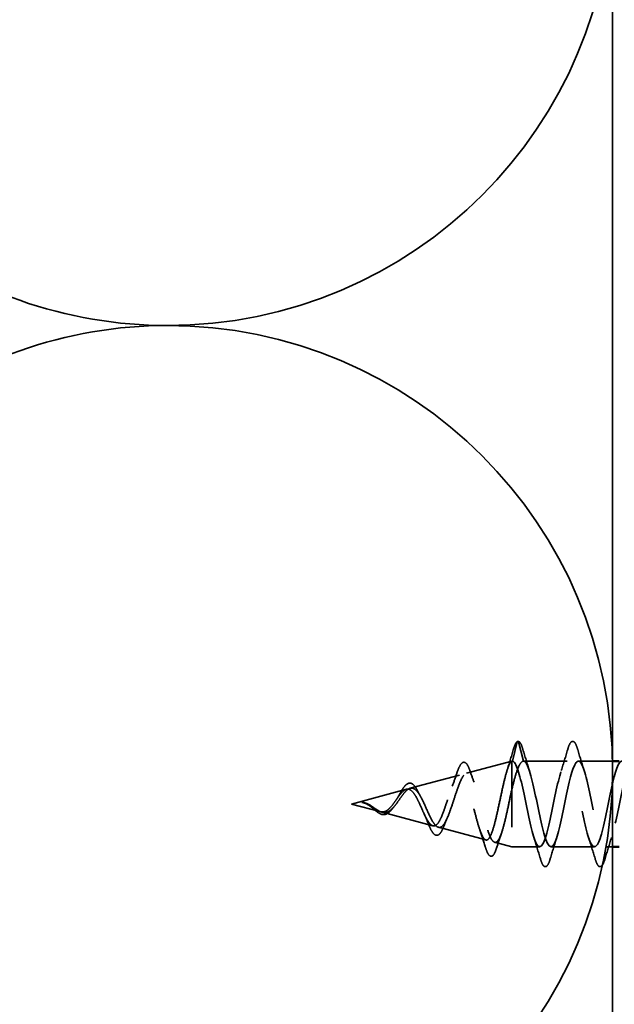
# Model space of a CAD drawing. Units: inches. Extents: x 0 to 120, y -118 to 44.
# Drawn here: x 77 to 78, y -109 to -108 of the extents above; entities that cross this region are included whole.
import ezdxf

# ---------------------------------------------------------------- set-up
doc = ezdxf.new("R2010")
doc.units = ezdxf.units.IN
doc.header["$LTSCALE"] = 2
doc.header["$MEASUREMENT"] = 0
doc.linetypes.add('DASHED', pattern=[0.2067, 0.1654, -0.0413])
doc.layers.add('Hidden (ANSI)', color=7, linetype='DASHED', lineweight=35)
doc.layers.add('Visible (ANSI)', color=7, linetype='Continuous', lineweight=50)

msp = doc.modelspace()

# ---------------------------------------------------------------- linework, layer by layer
at = {"layer": 'Hidden (ANSI)', "color": 36, "linetype": 'Continuous', "true_color": 0x804000}
msp.add_line((78.25118, -103.49106), (78.25118, -113.61657), dxfattribs=at)
at = {"layer": 'Hidden (ANSI)', "color": 150, "linetype": 'Continuous', "true_color": 0x0080ff}
for p, q in [((77.35226, -108.17784), (75.6501, -107.57928)), ((77.35226, -108.25428), (75.6501, -108.85284))]:
    msp.add_line(p, q, dxfattribs=at)
at = {"layer": 'Hidden (ANSI)', "ltscale": 0.028664}
for p, q in [((78.10671, -108.84748), (78.09918, -108.87672)), ((78.11618, -108.87672), (78.10865, -108.84748))]:
    msp.add_line(p, q, dxfattribs=at)
at = {"layer": 'Hidden (ANSI)', "ltscale": 0.067416}
msp.add_line((78.0297, -108.89504), (78.09818, -108.87672), dxfattribs=at)
at = {"layer": 'Hidden (ANSI)', "ltscale": 0.194373}
msp.add_line((78.09818, -108.87672), (78.09818, -109.00672), dxfattribs=at)
at = {"layer": 'Hidden (ANSI)', "ltscale": 0.000852348}
msp.add_line((78.09918, -108.87672), (78.09818, -108.87672), dxfattribs=at)
at = {"layer": 'Hidden (ANSI)', "ltscale": 0.062755}
for p, q in [((78.18218, -108.87672), (78.11618, -108.87672)), ((78.22368, -109.00672), (78.15768, -109.00672))]:
    msp.add_line(p, q, dxfattribs=at)
at = {"layer": 'Hidden (ANSI)', "ltscale": 0.049422}
msp.add_line((78.25118, -108.87672), (78.19918, -108.87672), dxfattribs=at)
at = {"layer": 'Hidden (ANSI)', "ltscale": 0.073402}
msp.add_line((77.94437, -108.91787), (78.01893, -108.89792), dxfattribs=at)
at = {"layer": 'Hidden (ANSI)', "ltscale": 0.082134}
msp.add_line((77.85518, -108.94172), (77.9386, -108.91941), dxfattribs=at)
at = {"layer": 'Hidden (ANSI)', "ltscale": 0.042539}
msp.add_line((77.85518, -108.94172), (77.89843, -108.95329), dxfattribs=at)
at = {"layer": 'Hidden (ANSI)', "ltscale": 0.075866}
msp.add_line((77.90171, -108.95417), (77.97876, -108.97478), dxfattribs=at)
at = {"layer": 'Hidden (ANSI)', "ltscale": 0.070939}
msp.add_line((77.98703, -108.97699), (78.05909, -108.99627), dxfattribs=at)
at = {"layer": 'Hidden (ANSI)', "ltscale": 0.025357}
msp.add_line((78.07236, -108.99982), (78.09818, -109.00672), dxfattribs=at)
at = {"layer": 'Hidden (ANSI)', "ltscale": 0.040375}
msp.add_line((78.14068, -109.00672), (78.09818, -109.00672), dxfattribs=at)
at = {"layer": 'Hidden (ANSI)', "ltscale": 0.0099}
msp.add_line((78.25118, -109.00672), (78.24068, -109.00672), dxfattribs=at)
at = {"layer": 'Hidden (ANSI)', "color": 150, "linetype": 'Continuous', "true_color": 0x0080ff}
for centre, start, end in [((77.57618, -107.54106), 270, 0), ((77.57618, -107.54106), 250.6261, 270), ((77.57618, -108.89106), 90, 109.3739), ((77.57618, -108.89106), 0, 90), ((77.57618, -108.89106), 270, 0)]:
    msp.add_arc(centre, 0.675, start, end, dxfattribs=at)
at = {"layer": 'Hidden (ANSI)', "ltscale": 0.002412}
msp.add_arc((78.10768, -108.84772), 0.001, 14.43974, 165.56026, dxfattribs=at)
at = {"layer": 'Hidden (ANSI)', "ltscale": 0.041926}
msp.add_open_spline([(78.10056, -108.85964), (78.10203, -108.85452), (78.10349, -108.85084), (78.10575, -108.84779), (78.10647, -108.84712), (78.10732, -108.84679)], degree=3, knots=[0, 0, 0, 0, 0.07841895, 0.07841895, 0.11174526, 0.11174526, 0.11174526, 0.11174526], dxfattribs=at)
at = {"layer": 'Hidden (ANSI)', "ltscale": 0.045375}
msp.add_open_spline([(78.10768, -108.84672), (78.10914, -108.84672), (78.11034, -108.84779), (78.11272, -108.85145), (78.11398, -108.85466), (78.11524, -108.85894)], degree=3, knots=[0, 0, 0, 0, 0.05277519, 0.05277519, 0.12095849, 0.12095849, 0.12095849, 0.12095849], dxfattribs=at)
at = {"layer": 'Hidden (ANSI)', "ltscale": 0.090851}
for points in [[(78.18313, -108.85894), (78.18461, -108.85388), (78.18607, -108.85032), (78.18859, -108.84736), (78.1896, -108.84671), (78.19256, -108.84675), (78.19395, -108.84838), (78.19625, -108.85286), (78.19725, -108.85557), (78.19824, -108.85894)], [(78.15674, -109.02451), (78.15525, -109.02957), (78.15379, -109.03313), (78.15127, -109.03609), (78.15026, -109.03674), (78.1473, -109.0367), (78.14591, -109.03507), (78.14361, -109.03059), (78.14262, -109.02788), (78.14163, -109.02451)], [(78.23974, -109.02451), (78.23825, -109.02957), (78.23679, -109.03313), (78.23427, -109.03609), (78.23326, -109.03674), (78.2303, -109.0367), (78.22891, -109.03507), (78.22661, -109.03059), (78.22562, -109.02788), (78.22463, -109.02451)]]:
    msp.add_open_spline(points, degree=3, knots=[0, 0, 0, 0, 0.08068206, 0.08068206, 0.12137804, 0.12137804, 0.18811443, 0.18811443, 0.24184971, 0.24184971, 0.24184971, 0.24184971], dxfattribs=at)
at = {"layer": 'Hidden (ANSI)', "ltscale": 0.031132}
msp.add_open_spline([(78.09118, -108.8908), (78.09444, -108.88055), (78.09754, -108.87011), (78.10056, -108.85964)], degree=3, dxfattribs=at)
at = {"layer": 'Hidden (ANSI)', "ltscale": 0.031888}
for points in [[(78.11524, -108.85894), (78.11837, -108.86963), (78.12159, -108.88029), (78.12501, -108.8907)], [(78.17336, -108.8907), (78.17677, -108.88029), (78.18, -108.86963), (78.18313, -108.85894)], [(78.19824, -108.85894), (78.20137, -108.86963), (78.20459, -108.88029), (78.20801, -108.8907)], [(78.14163, -109.02451), (78.1385, -109.01382), (78.13527, -109.00316), (78.13186, -108.99275)], [(78.16651, -108.99275), (78.16309, -109.00316), (78.15987, -109.01382), (78.15674, -109.02451)], [(78.22463, -109.02451), (78.2215, -109.01382), (78.21827, -109.00316), (78.21486, -108.99275)], [(78.24951, -108.99275), (78.24609, -109.00316), (78.24287, -109.01382), (78.23974, -109.02451)]]:
    msp.add_open_spline(points, degree=3, dxfattribs=at)
at = {"layer": 'Hidden (ANSI)', "ltscale": 0.544082}
msp.add_open_spline([(78.09818, -108.87695), (78.09651, -108.87812), (78.09483, -108.88093), (78.09145, -108.88951), (78.08977, -108.89514), (78.08638, -108.9084), (78.08471, -108.91586), (78.08132, -108.93157), (78.07964, -108.93964), (78.07624, -108.95529), (78.07456, -108.96271), (78.07117, -108.97589), (78.06949, -108.98155), (78.06609, -108.99033), (78.06441, -108.99342), (78.061, -108.99665), (78.05932, -108.99681), (78.05591, -108.99422), (78.05423, -108.99156), (78.05082, -108.98383), (78.04913, -108.97889), (78.04572, -108.96746), (78.04403, -108.96112), (78.04061, -108.94794), (78.03892, -108.94126), (78.03549, -108.92848), (78.0338, -108.92252), (78.03037, -108.91213), (78.02867, -108.90779), (78.02524, -108.9013), (78.02354, -108.89917), (78.0201, -108.8974), (78.0184, -108.89771), (78.01495, -108.90068), (78.01324, -108.90325), (78.00979, -108.91023), (78.00808, -108.91452), (78.00462, -108.92416), (78.0029, -108.92938), (77.99943, -108.93997), (77.99771, -108.94523), (77.99423, -108.95501), (77.99251, -108.95945), (77.98902, -108.96687), (77.98729, -108.96982), (77.98378, -108.97382), (77.98205, -108.97488), (77.97853, -108.97502), (77.97679, -108.97416), (77.97325, -108.97068), (77.9715, -108.96816), (77.96795, -108.9619), (77.9662, -108.95827), (77.96263, -108.9505), (77.96086, -108.94646), (77.95726, -108.93863), (77.95548, -108.93493), (77.95187, -108.92841), (77.95007, -108.92566), (77.94664, -108.92177), (77.94505, -108.92048), (77.94183, -108.9191), (77.94024, -108.91897), (77.9386, -108.91941)], degree=3, knots=[0, 0, 0, 0, 0.0662455, 0.0662455, 0.1312266, 0.1312266, 0.1949439, 0.1949439, 0.2573984, 0.2573984, 0.3185909, 0.3185909, 0.3785225, 0.3785225, 0.4371941, 0.4371941, 0.4946071, 0.4946071, 0.5507627, 0.5507627, 0.6056626, 0.6056626, 0.6593082, 0.6593082, 0.7117016, 0.7117016, 0.7628447, 0.7628447, 0.8127399, 0.8127399, 0.8613896, 0.8613896, 0.9087967, 0.9087967, 0.9549645, 0.9549645, 0.9998965, 0.9998965, 1.0435967, 1.0435967, 1.0860698, 1.0860698, 1.1273208, 1.1273208, 1.1673558, 1.1673558, 1.2061815, 1.2061815, 1.2438056, 1.2438056, 1.2802371, 1.2802371, 1.3154864, 1.3154864, 1.3495657, 1.3495657, 1.3824892, 1.3824892, 1.4142741, 1.4142741, 1.4412543, 1.4412543, 1.4671582, 1.4671582, 1.4671582, 1.4671582], dxfattribs=at)
at = {"layer": 'Hidden (ANSI)', "ltscale": 0.084424}
msp.add_open_spline([(78.01494, -108.89526), (78.01642, -108.89074), (78.0179, -108.88698), (78.02085, -108.88143), (78.02233, -108.87954), (78.02589, -108.87793), (78.02794, -108.87866), (78.03083, -108.88187), (78.03205, -108.88407), (78.03383, -108.88831), (78.03442, -108.88987), (78.03499, -108.89157)], degree=3, knots=[0, 0, 0, 0, 0.05145512, 0.05145512, 0.10330855, 0.10330855, 0.15715649, 0.15715649, 0.20240188, 0.20240188, 0.22458555, 0.22458555, 0.22458555, 0.22458555], dxfattribs=at)
at = {"layer": 'Hidden (ANSI)', "ltscale": 0.005187}
msp.add_open_spline([(78.09918, -108.87672), (78.09885, -108.87672), (78.09852, -108.8768), (78.09818, -108.87695)], degree=3, dxfattribs=at)
at = {"layer": 'Hidden (ANSI)', "ltscale": 0.078553}
msp.add_open_spline([(78.09818, -108.92062), (78.10012, -108.91241), (78.10204, -108.90485), (78.10591, -108.89193), (78.10783, -108.88668), (78.11084, -108.88092), (78.1119, -108.87936), (78.11404, -108.87726), (78.11511, -108.87672), (78.11618, -108.87672)], degree=3, knots=[0, 0, 0, 0, 0.06772236, 0.06772236, 0.13544473, 0.13544473, 0.17287087, 0.17287087, 0.21029702, 0.21029702, 0.21029702, 0.21029702], dxfattribs=at)
at = {"layer": 'Hidden (ANSI)', "ltscale": 1.076982}
for points, knots in [([(78.72168, -109.00672), (78.71624, -109.00672), (78.7108, -108.9884), (78.70536, -108.96313), (78.69993, -108.93785), (78.69449, -108.90746), (78.68905, -108.89082), (78.68361, -108.87418), (78.67817, -108.87249), (78.67273, -108.8868), (78.66729, -108.90111), (78.66185, -108.93039), (78.65641, -108.95646), (78.65097, -108.98253), (78.64553, -109.0035), (78.64009, -109.00635), (78.63465, -109.00921), (78.62921, -108.99374), (78.62378, -108.96955), (78.61834, -108.94536), (78.6129, -108.9142), (78.60746, -108.89542), (78.60202, -108.87664), (78.59658, -108.87159), (78.59114, -108.88341), (78.5857, -108.89523), (78.58026, -108.92306), (78.57482, -108.94963), (78.56938, -108.9762), (78.56394, -108.99957), (78.5585, -109.00525), (78.55306, -109.01092), (78.54763, -108.99848), (78.54219, -108.97565), (78.53675, -108.95282), (78.53131, -108.92125), (78.52587, -108.90054), (78.52043, -108.87984), (78.51499, -108.87149), (78.50955, -108.88068), (78.50411, -108.88987), (78.49867, -108.91595), (78.49323, -108.94271), (78.48779, -108.96947), (78.48235, -108.99499), (78.47691, -109.00342), (78.47148, -109.01185), (78.46604, -109.00258), (78.4606, -108.98137), (78.45516, -108.96016), (78.44972, -108.92854), (78.44428, -108.90614), (78.43884, -108.88374), (78.4334, -108.87219), (78.42796, -108.87865), (78.42252, -108.88511), (78.41708, -108.90912), (78.41164, -108.93577), (78.4062, -108.96243), (78.40077, -108.98979), (78.39533, -109.00088), (78.38989, -109.01197), (78.38445, -109.00598), (78.37901, -108.98663), (78.37357, -108.96728), (78.36813, -108.93597), (78.36269, -108.91214), (78.35725, -108.88831), (78.35181, -108.87368), (78.34637, -108.87733), (78.34093, -108.88099), (78.33549, -108.90267), (78.33005, -108.92891), (78.32462, -108.95515), (78.31918, -108.98405), (78.31374, -108.99768), (78.3083, -109.0113), (78.30286, -109.00865), (78.29742, -108.99139), (78.29198, -108.97412), (78.28654, -108.94347), (78.2811, -108.91848), (78.27566, -108.89348), (78.27022, -108.87595), (78.26478, -108.87675), (78.25934, -108.87756), (78.2539, -108.89666), (78.24847, -108.92219), (78.24303, -108.94771), (78.23759, -108.97783), (78.23215, -108.99383), (78.22671, -109.00983), (78.22127, -109.01056), (78.21583, -108.99557), (78.21039, -108.98058), (78.20495, -108.95095), (78.19951, -108.92508), (78.19407, -108.89921), (78.18863, -108.87896), (78.18319, -108.87692), (78.17775, -108.87487), (78.17232, -108.89117), (78.16688, -108.91569), (78.16144, -108.94021), (78.156, -108.97119), (78.15056, -108.98939), (78.14512, -109.00759), (78.13968, -109.01169), (78.13424, -108.99915), (78.1288, -108.98661), (78.12336, -108.95833), (78.11792, -108.93187), (78.11248, -108.90542), (78.10704, -108.88269), (78.1016, -108.87781), (78.1008, -108.87709), (78.09999, -108.87672), (78.09918, -108.87672)], [0, 0, 0, 0, 1.2352769, 1.2352769, 1.2352769, 2.4705539, 2.4705539, 2.4705539, 3.7058308, 3.7058308, 3.7058308, 4.9411078, 4.9411078, 4.9411078, 6.1763847, 6.1763847, 6.1763847, 7.4116617, 7.4116617, 7.4116617, 8.6469386, 8.6469386, 8.6469386, 9.8822156, 9.8822156, 9.8822156, 11.1174925, 11.1174925, 11.1174925, 12.3527695, 12.3527695, 12.3527695, 13.5880464, 13.5880464, 13.5880464, 14.8233233, 14.8233233, 14.8233233, 16.0586003, 16.0586003, 16.0586003, 17.2938772, 17.2938772, 17.2938772, 18.5291542, 18.5291542, 18.5291542, 19.7644311, 19.7644311, 19.7644311, 20.9997081, 20.9997081, 20.9997081, 22.234985, 22.234985, 22.234985, 23.470262, 23.470262, 23.470262, 24.7055389, 24.7055389, 24.7055389, 25.9408158, 25.9408158, 25.9408158, 27.1760928, 27.1760928, 27.1760928, 28.4113697, 28.4113697, 28.4113697, 29.6466467, 29.6466467, 29.6466467, 30.8819236, 30.8819236, 30.8819236, 32.1172006, 32.1172006, 32.1172006, 33.3524775, 33.3524775, 33.3524775, 34.5877545, 34.5877545, 34.5877545, 35.8230314, 35.8230314, 35.8230314, 37.0583084, 37.0583084, 37.0583084, 38.2935853, 38.2935853, 38.2935853, 39.5288622, 39.5288622, 39.5288622, 40.7641392, 40.7641392, 40.7641392, 41.9994161, 41.9994161, 41.9994161, 43.2346931, 43.2346931, 43.2346931, 44.46997, 44.46997, 44.46997, 45.705247, 45.705247, 45.705247, 46.9405239, 46.9405239, 46.9405239, 47.1238898, 47.1238898, 47.1238898, 47.1238898]), ([(78.11618, -108.87672), (78.12162, -108.87672), (78.12706, -108.89505), (78.1325, -108.92032), (78.13794, -108.94559), (78.14338, -108.97599), (78.14882, -108.99263), (78.15426, -109.00927), (78.1597, -109.01096), (78.16514, -108.99665), (78.17058, -108.98234), (78.17601, -108.95305), (78.18145, -108.92699), (78.18689, -108.90092), (78.19233, -108.87995), (78.19777, -108.8771), (78.20321, -108.87424), (78.20865, -108.88971), (78.21409, -108.9139), (78.21953, -108.93809), (78.22497, -108.96925), (78.23041, -108.98803), (78.23585, -109.00681), (78.24129, -109.01186), (78.24673, -109.00004), (78.25216, -108.98822), (78.2576, -108.96039), (78.26304, -108.93382), (78.26848, -108.90725), (78.27392, -108.88388), (78.27936, -108.8782), (78.2848, -108.87253), (78.29024, -108.88497), (78.29568, -108.9078), (78.30112, -108.93063), (78.30656, -108.9622), (78.312, -108.98291), (78.31744, -109.00361), (78.32288, -109.01196), (78.32831, -109.00277), (78.33375, -108.99358), (78.33919, -108.9675), (78.34463, -108.94074), (78.35007, -108.91398), (78.35551, -108.88846), (78.36095, -108.88003), (78.36639, -108.8716), (78.37183, -108.88087), (78.37727, -108.90208), (78.38271, -108.92329), (78.38815, -108.95491), (78.39359, -108.97731), (78.39902, -108.99971), (78.40446, -109.01126), (78.4099, -109.0048), (78.41534, -108.99834), (78.42078, -108.97433), (78.42622, -108.94768), (78.43166, -108.92102), (78.4371, -108.89366), (78.44254, -108.88257), (78.44798, -108.87148), (78.45342, -108.87747), (78.45886, -108.89682), (78.4643, -108.91617), (78.46974, -108.94748), (78.47517, -108.97131), (78.48061, -108.99514), (78.48605, -109.00977), (78.49149, -109.00612), (78.49693, -109.00246), (78.50237, -108.98078), (78.50781, -108.95454), (78.51325, -108.9283), (78.51869, -108.8994), (78.52413, -108.88577), (78.52957, -108.87215), (78.53501, -108.8748), (78.54045, -108.89206), (78.54589, -108.90933), (78.55132, -108.93998), (78.55676, -108.96497), (78.5622, -108.98997), (78.56764, -109.0075), (78.57308, -109.0067), (78.57852, -109.00589), (78.58396, -108.98679), (78.5894, -108.96126), (78.59484, -108.93573), (78.60028, -108.90562), (78.60572, -108.88962), (78.61116, -108.87362), (78.6166, -108.87289), (78.62204, -108.88788), (78.62747, -108.90287), (78.63291, -108.9325), (78.63835, -108.95837), (78.64379, -108.98424), (78.64923, -109.00449), (78.65467, -109.00653), (78.66011, -109.00858), (78.66555, -108.99228), (78.67099, -108.96776), (78.67643, -108.94323), (78.68187, -108.91226), (78.68731, -108.89406), (78.69275, -108.87586), (78.69819, -108.87176), (78.70362, -108.8843), (78.70906, -108.89684), (78.7145, -108.92512), (78.71994, -108.95158), (78.72538, -108.97803), (78.73082, -109.00075), (78.73626, -109.00564), (78.73707, -109.00636), (78.73788, -109.00672), (78.73868, -109.00672)], [-47.1238898, -47.1238898, -47.1238898, -47.1238898, -45.8886129, -45.8886129, -45.8886129, -44.6533359, -44.6533359, -44.6533359, -43.418059, -43.418059, -43.418059, -42.182782, -42.182782, -42.182782, -40.9475051, -40.9475051, -40.9475051, -39.7122281, -39.7122281, -39.7122281, -38.4769512, -38.4769512, -38.4769512, -37.2416742, -37.2416742, -37.2416742, -36.0063973, -36.0063973, -36.0063973, -34.7711204, -34.7711204, -34.7711204, -33.5358434, -33.5358434, -33.5358434, -32.3005665, -32.3005665, -32.3005665, -31.0652895, -31.0652895, -31.0652895, -29.8300126, -29.8300126, -29.8300126, -28.5947356, -28.5947356, -28.5947356, -27.3594587, -27.3594587, -27.3594587, -26.1241817, -26.1241817, -26.1241817, -24.8889048, -24.8889048, -24.8889048, -23.6536278, -23.6536278, -23.6536278, -22.4183509, -22.4183509, -22.4183509, -21.183074, -21.183074, -21.183074, -19.947797, -19.947797, -19.947797, -18.7125201, -18.7125201, -18.7125201, -17.4772431, -17.4772431, -17.4772431, -16.2419662, -16.2419662, -16.2419662, -15.0066892, -15.0066892, -15.0066892, -13.7714123, -13.7714123, -13.7714123, -12.5361353, -12.5361353, -12.5361353, -11.3008584, -11.3008584, -11.3008584, -10.0655815, -10.0655815, -10.0655815, -8.8303045, -8.8303045, -8.8303045, -7.5950276, -7.5950276, -7.5950276, -6.3597506, -6.3597506, -6.3597506, -5.1244737, -5.1244737, -5.1244737, -3.8891967, -3.8891967, -3.8891967, -2.6539198, -2.6539198, -2.6539198, -1.4186428, -1.4186428, -1.4186428, -0.1833659, -0.1833659, -0.1833659, 0, 0, 0, 0])]:
    msp.add_open_spline(points, degree=3, knots=knots, dxfattribs=at)
at = {"layer": 'Hidden (ANSI)', "ltscale": 0.504207}
msp.add_open_spline([(77.94437, -108.91787), (77.9464, -108.91733), (77.94835, -108.9176), (77.95229, -108.91976), (77.95422, -108.92167), (77.95812, -108.92691), (77.96004, -108.93021), (77.9639, -108.93774), (77.9658, -108.9419), (77.96963, -108.95045), (77.97152, -108.95474), (77.97532, -108.96277), (77.9772, -108.96638), (77.98098, -108.97234), (77.98285, -108.97456), (77.98661, -108.9772), (77.98847, -108.97752), (77.99221, -108.97611), (77.99406, -108.97433), (77.99779, -108.96884), (77.99963, -108.96514), (78.00335, -108.95627), (78.00518, -108.95116), (78.00889, -108.94024), (78.01071, -108.93453), (78.01441, -108.92332), (78.01623, -108.91795), (78.01991, -108.90837), (78.02173, -108.9043), (78.02541, -108.89808), (78.02722, -108.89606), (78.03089, -108.89447), (78.0327, -108.89498), (78.03636, -108.89854), (78.03816, -108.90162), (78.04181, -108.91003), (78.04362, -108.91532), (78.04726, -108.92744), (78.04907, -108.93417), (78.0527, -108.94818), (78.0545, -108.95532), (78.05814, -108.96901), (78.05993, -108.9754), (78.06356, -108.9865), (78.06536, -108.99106), (78.06898, -108.99762), (78.07077, -108.9995), (78.07439, -109.00024), (78.07618, -108.99902), (78.0798, -108.99353), (78.08159, -108.98926), (78.0852, -108.97815), (78.08699, -108.97138), (78.09036, -108.95718), (78.09192, -108.95003), (78.09506, -108.93529), (78.09662, -108.9278), (78.09818, -108.92062)], degree=3, knots=[0, 0, 0, 0, 0.0315308, 0.0315308, 0.0641805, 0.0641805, 0.0979786, 0.0979786, 0.1329491, 0.1329491, 0.1691118, 0.1691118, 0.2064833, 0.2064833, 0.2450775, 0.2450775, 0.2849064, 0.2849064, 0.3259802, 0.3259802, 0.3683075, 0.3683075, 0.4118959, 0.4118959, 0.4567522, 0.4567522, 0.5028821, 0.5028821, 0.5502906, 0.5502906, 0.5989824, 0.5989824, 0.6489613, 0.6489613, 0.7002309, 0.7002309, 0.7527945, 0.7527945, 0.8066547, 0.8066547, 0.8618141, 0.8618141, 0.918275, 0.918275, 0.9760395, 0.9760395, 1.0351092, 1.0351092, 1.095486, 1.095486, 1.1571712, 1.1571712, 1.2201662, 1.2201662, 1.2761521, 1.2761521, 1.3331843, 1.3331843, 1.3331843, 1.3331843], dxfattribs=at)
at = {"layer": 'Hidden (ANSI)', "ltscale": 0.020226}
msp.add_open_spline([(78.00811, -108.91462), (78.01051, -108.90842), (78.01277, -108.90188), (78.01494, -108.89526)], degree=3, dxfattribs=at)
at = {"layer": 'Hidden (ANSI)', "ltscale": 0.01814}
msp.add_open_spline([(78.03499, -108.89157), (78.03698, -108.89744), (78.03904, -108.90324), (78.04121, -108.9088)], degree=3, dxfattribs=at)
at = {"layer": 'Hidden (ANSI)', "ltscale": 0.032433}
msp.add_open_spline([(77.92653, -108.92976), (77.92808, -108.9269), (77.9296, -108.92414), (77.93255, -108.91926), (77.93402, -108.91708), (77.93699, -108.91345), (77.93852, -108.91201), (77.94048, -108.91088), (77.9409, -108.91068), (77.94132, -108.91051)], degree=3, knots=[0, 0, 0, 0, 0.025545292, 0.025545292, 0.051369742, 0.051369742, 0.078968345, 0.078968345, 0.086462836, 0.086462836, 0.086462836, 0.086462836], dxfattribs=at)
at = {"layer": 'Hidden (ANSI)', "ltscale": 0.035209}
msp.add_open_spline([(77.94132, -108.91051), (77.94295, -108.90989), (77.94465, -108.9099), (77.94775, -108.91116), (77.94917, -108.9123), (77.95206, -108.91562), (77.95354, -108.91797), (77.9553, -108.92136), (77.95563, -108.92201), (77.95595, -108.92268)], degree=3, knots=[0, 0, 0, 0, 0.028756165, 0.028756165, 0.055772077, 0.055772077, 0.086752294, 0.086752294, 0.093833415, 0.093833415, 0.093833415, 0.093833415], dxfattribs=at)
at = {"layer": 'Hidden (ANSI)', "ltscale": 0.083957}
msp.add_open_spline([(77.9386, -108.91941), (77.93678, -108.9199), (77.93493, -108.92107), (77.93117, -108.92457), (77.92931, -108.92681), (77.92549, -108.9319), (77.9236, -108.93466), (77.91971, -108.94015), (77.91779, -108.9428), (77.91382, -108.94749), (77.91185, -108.94947), (77.90777, -108.95238), (77.90575, -108.9533), (77.90154, -108.95395), (77.89945, -108.95369), (77.89507, -108.95217), (77.89289, -108.95095), (77.88923, -108.94859), (77.88787, -108.94765), (77.88512, -108.94577), (77.88377, -108.94484), (77.88237, -108.94397)], degree=3, knots=[0, 0, 0, 0, 0.02818547, 0.02818547, 0.05535616, 0.05535616, 0.08155578, 0.08155578, 0.10684016, 0.10684016, 0.13128192, 0.13128192, 0.1549776, 0.1549776, 0.17805851, 0.17805851, 0.20070773, 0.20070773, 0.21389493, 0.21389493, 0.22660204, 0.22660204, 0.22660204, 0.22660204], dxfattribs=at)
at = {"layer": 'Hidden (ANSI)', "ltscale": 0.089656}
msp.add_open_spline([(77.88464, -108.94416), (77.88745, -108.94594), (77.89008, -108.94789), (77.89531, -108.95137), (77.89775, -108.9528), (77.90264, -108.95458), (77.90495, -108.95488), (77.90958, -108.95413), (77.9118, -108.95308), (77.91625, -108.94976), (77.9184, -108.94753), (77.9227, -108.94229), (77.92479, -108.93936), (77.92899, -108.93335), (77.93103, -108.93038), (77.93499, -108.92517), (77.93686, -108.92298), (77.94065, -108.91953), (77.94252, -108.91836), (77.94437, -108.91787)], degree=3, knots=[0, 0, 0, 0, 0.02542118, 0.02542118, 0.05061597, 0.05061597, 0.07599611, 0.07599611, 0.10184452, 0.10184452, 0.12835573, 0.12835573, 0.15566688, 0.15566688, 0.18387744, 0.18387744, 0.21097071, 0.21097071, 0.23938117, 0.23938117, 0.23938117, 0.23938117], dxfattribs=at)
at = {"layer": 'Hidden (ANSI)', "ltscale": 0.008584}
msp.add_open_spline([(77.95595, -108.92268), (77.95709, -108.92504), (77.95826, -108.92728), (77.95946, -108.92935)], degree=3, dxfattribs=at)
at = {"layer": 'Hidden (ANSI)', "ltscale": 0.005543}
msp.add_open_spline([(77.87499, -108.94035), (77.87334, -108.9398), (77.87206, -108.93955), (77.8714, -108.93941), (77.87129, -108.93938), (77.87119, -108.93935), (77.87116, -108.93934), (77.87113, -108.93933), (77.87113, -108.93932), (77.87112, -108.93932), (77.87112, -108.93931), (77.87112, -108.93931), (77.87112, -108.93931), (77.87112, -108.93931), (77.87112, -108.93931), (77.87112, -108.93931), (77.87112, -108.9393), (77.87112, -108.9393), (77.87112, -108.9393), (77.87113, -108.9393), (77.87114, -108.9393), (77.87116, -108.93929), (77.87118, -108.93929), (77.87131, -108.93927), (77.87153, -108.93928), (77.87189, -108.93929), (77.87224, -108.93932), (77.87262, -108.93936)], degree=3, knots=[0, 0, 0, 0, 0.01397013, 0.01397013, 0.01635801, 0.01635801, 0.017126363, 0.017126363, 0.017599783, 0.017599783, 0.017735976, 0.017735976, 0.017818094, 0.017818094, 0.017885842, 0.017885842, 0.017958913, 0.017958913, 0.018076284, 0.018076284, 0.018337029, 0.018337029, 0.01916095, 0.01916095, 0.024399217, 0.024399217, 0.042626712, 0.042626712, 0.042626712, 0.042626712], dxfattribs=at)
at = {"layer": 'Hidden (ANSI)', "ltscale": 0.002866}
msp.add_open_spline([(77.87262, -108.93936), (77.87357, -108.93946), (77.87453, -108.93964), (77.87549, -108.93989)], degree=3, dxfattribs=at)
at = {"layer": 'Hidden (ANSI)', "ltscale": 0.007962}
msp.add_open_spline([(77.88237, -108.94397), (77.88136, -108.94335), (77.88035, -108.94275), (77.87789, -108.94147), (77.87646, -108.94083), (77.87499, -108.94035)], degree=3, knots=[0, 0, 0, 0, 0.009046419, 0.009046419, 0.021574315, 0.021574315, 0.021574315, 0.021574315], dxfattribs=at)
at = {"layer": 'Hidden (ANSI)', "ltscale": 0.006214}
msp.add_open_spline([(77.87549, -108.93989), (77.87746, -108.9404), (77.87941, -108.94119), (77.88137, -108.94224)], degree=3, dxfattribs=at)
at = {"layer": 'Hidden (ANSI)', "ltscale": 0.000711439}
msp.add_open_spline([(77.88057, -108.94291), (77.88044, -108.94283), (77.88032, -108.94275), (77.88019, -108.94268)], degree=3, dxfattribs=at)
at = {"layer": 'Hidden (ANSI)', "ltscale": 0.002371}
msp.add_open_spline([(77.88266, -108.94431), (77.88197, -108.94381), (77.88127, -108.94334), (77.88057, -108.94291)], degree=3, dxfattribs=at)
at = {"layer": 'Hidden (ANSI)', "ltscale": 0.003543}
msp.add_open_spline([(77.88137, -108.94224), (77.8819, -108.94252), (77.88243, -108.94282), (77.88352, -108.94346), (77.88408, -108.9438), (77.88464, -108.94416)], degree=3, knots=[0, 0, 0, 0, 0.0046577974, 0.0046577974, 0.0097216205, 0.0097216205, 0.0097216205, 0.0097216205], dxfattribs=at)
at = {"layer": 'Hidden (ANSI)', "ltscale": 0.007535}
msp.add_open_spline([(77.92332, -108.93504), (77.92442, -108.93347), (77.9255, -108.93168), (77.92653, -108.92976)], degree=3, dxfattribs=at)
at = {"layer": 'Hidden (ANSI)', "ltscale": 0.049975}
msp.add_open_spline([(77.91724, -108.94891), (77.91553, -108.95119), (77.91374, -108.9532), (77.91009, -108.95616), (77.90818, -108.95717), (77.90451, -108.95798), (77.90272, -108.9579), (77.89922, -108.95688), (77.89746, -108.95598), (77.8939, -108.95359), (77.89205, -108.95208), (77.88838, -108.94895), (77.88652, -108.94731), (77.88398, -108.94529), (77.88332, -108.94479), (77.88266, -108.94431)], degree=3, knots=[0, 0, 0, 0, 0.02425529, 0.02425529, 0.04753133, 0.04753133, 0.06844899, 0.06844899, 0.08837992, 0.08837992, 0.10816797, 0.10816797, 0.12666467, 0.12666467, 0.13295891, 0.13295891, 0.13295891, 0.13295891], dxfattribs=at)
at = {"layer": 'Hidden (ANSI)', "ltscale": 0.003954}
msp.add_open_spline([(77.91904, -108.94668), (77.91843, -108.94736), (77.91783, -108.94811), (77.91724, -108.94891)], degree=3, dxfattribs=at)
at = {"layer": 'Hidden (ANSI)', "ltscale": 0.014151}
msp.add_open_spline([(77.97124, -108.97022), (77.96957, -108.96585), (77.96782, -108.9616), (77.96597, -108.95772)], degree=3, dxfattribs=at)
at = {"layer": 'Hidden (ANSI)', "ltscale": 0.078163}
msp.add_open_spline([(77.99522, -108.97564), (77.99371, -108.97956), (77.99216, -108.98279), (77.98895, -108.98737), (77.98721, -108.98886), (77.9835, -108.98942), (77.98173, -108.9886), (77.97868, -108.98558), (77.97727, -108.98346), (77.97434, -108.97789), (77.97279, -108.97429), (77.97124, -108.97022)], degree=3, knots=[0, 0, 0, 0, 0.04533725, 0.04533725, 0.09003099, 0.09003099, 0.13096615, 0.13096615, 0.16819971, 0.16819971, 0.207801, 0.207801, 0.207801, 0.207801], dxfattribs=at)
at = {"layer": 'Hidden (ANSI)', "ltscale": 0.013376}
msp.add_open_spline([(78.00018, -108.96371), (77.99846, -108.96749), (77.99681, -108.97151), (77.99522, -108.97564)], degree=3, dxfattribs=at)
at = {"layer": 'Hidden (ANSI)', "ltscale": 0.025829}
msp.add_open_spline([(78.05796, -109.00615), (78.05536, -108.99754), (78.05267, -108.98896), (78.04981, -108.98065)], degree=3, dxfattribs=at)
at = {"layer": 'Hidden (ANSI)', "ltscale": 0.022792}
msp.add_open_spline([(78.08251, -108.98632), (78.07995, -108.9936), (78.07752, -109.00109), (78.07515, -109.00863)], degree=3, dxfattribs=at)
at = {"layer": 'Hidden (ANSI)', "ltscale": 0.088284}
msp.add_open_spline([(78.07515, -109.00863), (78.07367, -109.01338), (78.07217, -109.01687), (78.06967, -109.01994), (78.06876, -109.02066), (78.06581, -109.02129), (78.06406, -109.01993), (78.06193, -109.01656), (78.06127, -109.01524), (78.05972, -109.0116), (78.05884, -109.00907), (78.05796, -109.00615)], degree=3, knots=[0, 0, 0, 0, 0.07010851, 0.07010851, 0.10494248, 0.10494248, 0.16720891, 0.16720891, 0.1962445, 0.1962445, 0.23501258, 0.23501258, 0.23501258, 0.23501258], dxfattribs=at)
at = {"layer": 'Visible (ANSI)'}
for p, q in [((78.26118, -108.87672), (78.25118, -108.87672)), ((78.26118, -109.00672), (78.25118, -109.00672))]:
    msp.add_line(p, q, dxfattribs=at)

doc.saveas('drawing.dxf')
